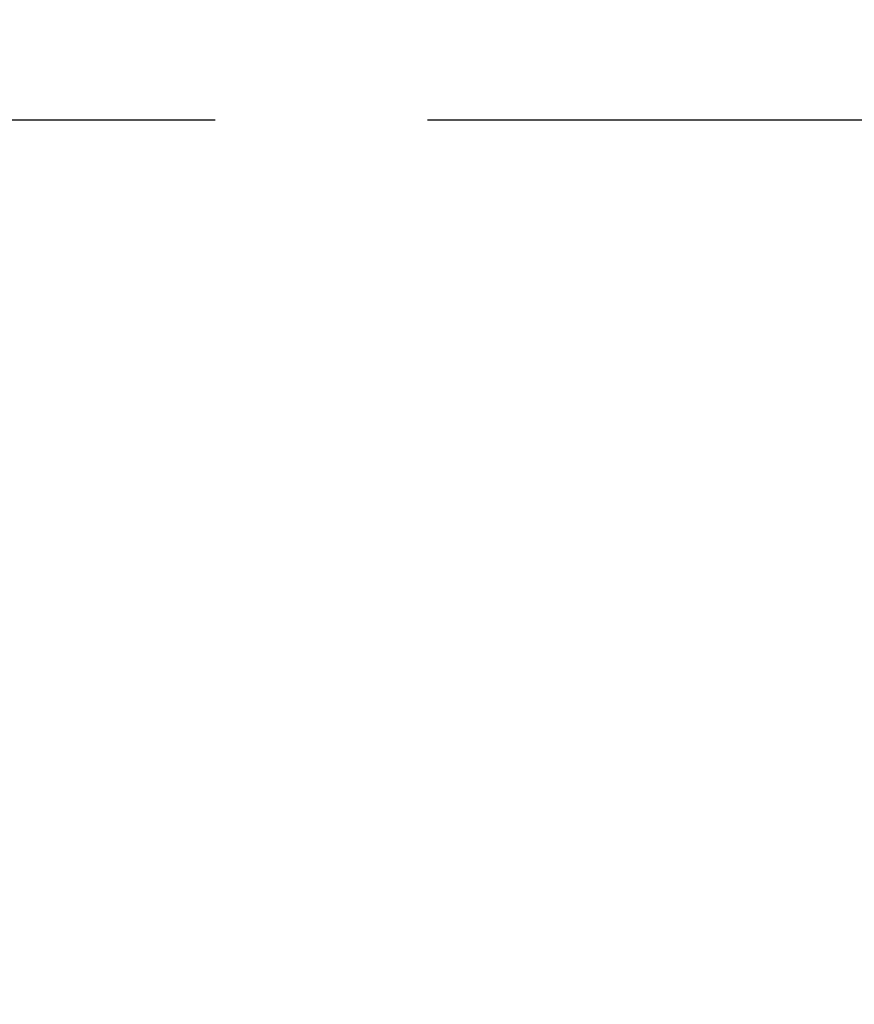
# Model space of a CAD drawing. Extents: x 27948 to 54421, y -22065 to -13195.
# Drawn here: x 44138 to 44288, y -15585 to -15408 of the extents above; entities that cross this region are included whole.
import ezdxf

# ---------------------------------------------------------------- set-up
doc = ezdxf.new("R2010")
doc.units = 0
doc.header["$LTSCALE"] = 50
doc.header["$MEASUREMENT"] = 0
doc.linetypes.add('CENTER', pattern=[2, 1.25, -0.25, 0.25, -0.25])
doc.layers.get('0').update_dxf_attribs({"linetype": 'CONTINUOUS'})
doc.layers.get('DEFPOINTS').update_dxf_attribs({"color": 146, "linetype": 'CONTINUOUS'})
for name, color, linetype in [('150-機器', 8, 'CONTINUOUS'), ('160-文字', 254, 'CONTINUOUS'), ('166-寸法B', 11, 'CONTINUOUS')]:
    doc.layers.add(name, color=color, linetype=linetype)
doc.styles.add('KH001', font='txt')
doc.dimstyles.new('KH1xx030', dxfattribs={"dimscale": 30, "dimtxt": 2, "dimasz": 0.6, "dimexe": 0.3, "dimexo": 1.2, "dimgap": 0.5, "dimtad": 3, "dimdec": 1, "dimdsep": 46, "dimlunit": 6, "dimtxsty": 'KH001', "dimblk": 'DOT', "dimcen": 1, "dimdle": 1, "dimclrd": 256, "dimclre": 256, "dimclrt": 256, "dimadec": 0, "dimazin": 0, "dimtfac": 1, "dimtdec": 1, "dimtix": 1, "dimtmove": 2, "dimatfit": 3, "dimldrblk": 'CLOSEDBLANK', "dimfxl": 1, "dimtolj": 1, "dimtzin": 0, "dimlwd": -1, "dimlwe": -1, "dimarcsym": 0})

# ---------------------------------------------------------------- blocks, each defined once
blk = doc.blocks.new('_Dot')
at = {"color": 0, "linetype": 'ByBlock', "lineweight": -2}
blk.add_line((-0.5, 0), (-1, 0), dxfattribs=at)
at = {"color": 0, "linetype": 'ByBlock', "const_width": 0.5}
blk.add_lwpolyline([(-0.25, 0, 1), (0.25, 0, 1)], format="xyb", close=True, dxfattribs=at)
blk = doc.blocks.new('*D110')
at = {"layer": '166-寸法B', "transparency": 16777216}
for p, q in [((44199.03, -14700.66), (44379.28, -14700.66)), ((44370.28, -14718.66), (44370.28, -15407.66)), ((44211.44, -15425.66), (44379.28, -15425.66))]:
    blk.add_line(p, q, dxfattribs=at)
at = {"layer": 'DEFPOINTS', "color": 0, "transparency": 16777216}
for p in [(44163.03, -14700.66), (44175.44, -15425.66), (44370.28, -15425.66)]:
    blk.add_point(p, dxfattribs=at)
at = {"layer": '166-寸法B', "transparency": 16777216, "xscale": 18, "yscale": 18, "zscale": 18}
for p, rotation in [((44370.28, -14700.66), 90), ((44370.28, -15425.66), 270)]:
    blk.add_blockref('_Dot', p, dxfattribs=dict(at, rotation=rotation))
at = {"layer": '166-寸法B', "transparency": 16777216, "insert": (44325.28, -15063.16), "char_height": 60, "attachment_point": 5, "rotation": 90, "style": 'KH001'}
blk.add_mtext('\\A1;725', dxfattribs=at)
blk = doc.blocks.new('_ClosedBlank')
at = {"color": 0, "linetype": 'ByBlock', "lineweight": -2}
for p, q in [((-1, 0.1667), (0, 0)), ((-1, 0.1667), (-1, -0.1667)), ((0, 0), (-1, -0.1667))]:
    blk.add_line(p, q, dxfattribs=at)

msp = doc.modelspace()

# ---------------------------------------------------------------- linework, layer by layer
at = {"layer": '150-機器', "color": 161, "linetype": 'CENTER'}
msp.add_line((43910.63, -15425.66), (44175.44, -15425.66), dxfattribs=at)

# ---------------------------------------------------------------- dimensions: what is measured, and where the dimension line sits
at = {"layer": '166-寸法B'}
dim = msp.add_linear_dim(base=(44370.28, -15425.66), p1=(44163.03, -14700.66), p2=(44175.44, -15425.66), angle=90, dimstyle='KH1xx030', dxfattribs=at)
dim.commit()
dim.dimension.update_dxf_attribs({"geometry": '*D110', "text_midpoint": (44325.28, -15063.16)})

# ---------------------------------------------------------------- leaders
at = {"layer": '160-文字', "annotation_type": 0, "has_hookline": 1, "hookline_direction": 1}
for points, text_width in [([(44823.03, -15200.66), (43909.06, -16882.76), (43891.06, -16882.76)], 1630.05), ([(44553.03, -15200.66), (43798.18, -16567.93), (43780.18, -16567.93)], 1240.2)]:
    msp.add_leader(points, dimstyle='KH1xx030', override={"dimgap": 0.5, "dimtad": 1}, dxfattribs=dict(at, text_width=text_width))
at = {"layer": '160-文字'}
msp.add_leader([(44163.03, -15220.66), (43304.48, -16155.95)], dimstyle='KH1xx030', override={"dimgap": 0.5, "dimtad": 1}, dxfattribs=at)

doc.saveas('drawing.dxf')
